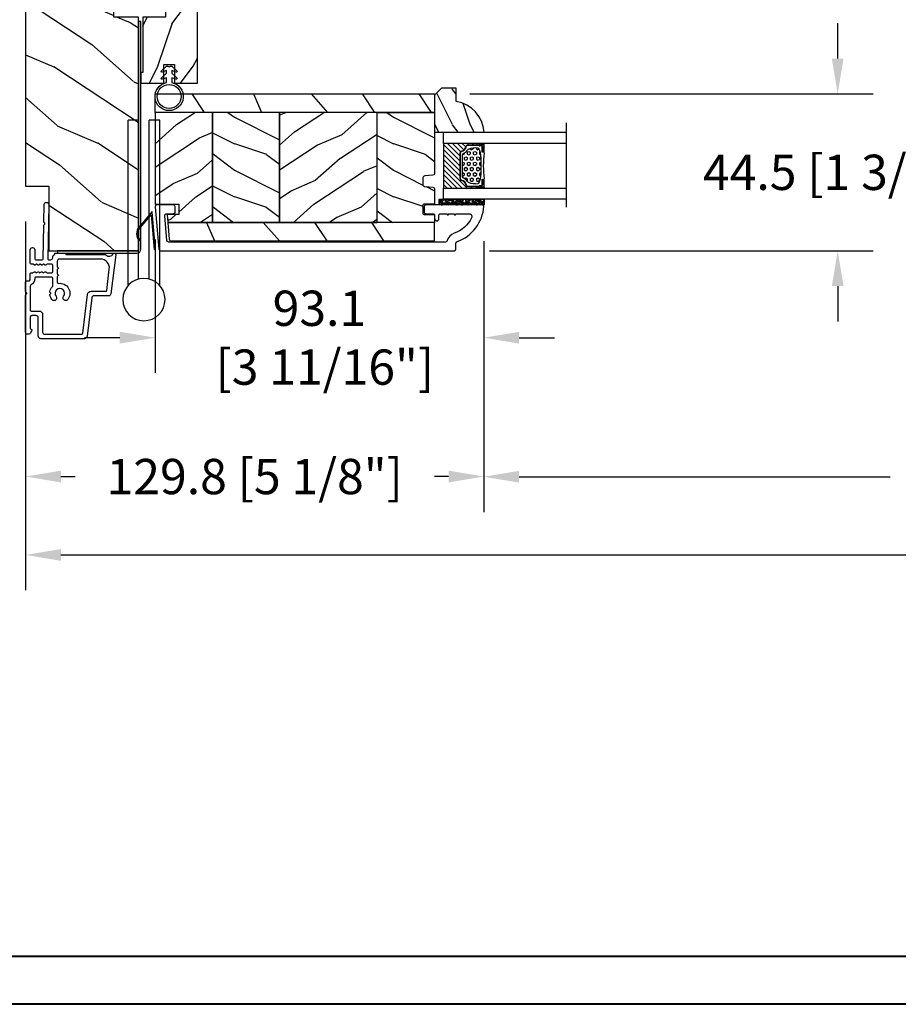
# Model space of a CAD drawing. Units: millimetres. Extents: x 986 to 2240, y -79 to 51.
# Drawn here: x 1368 to 1378, y -79 to -68 of the extents above; entities that cross this region are included whole.
import ezdxf

# ---------------------------------------------------------------- set-up
doc = ezdxf.new("R2010")
doc.units = ezdxf.units.MM
doc.header["$MEASUREMENT"] = 0
doc.header["$PDMODE"] = 3
for name, color, linetype in [('Colonial glass stop-Pareclose colonial', 5, 'Continuous'), ('Colonial sash-Volet colonial', 4, 'Continuous'), ('Dimensions-Cotes', 7, 'Continuous'), ('Text English-Texte anglais', 7, 'Continuous')]:
    doc.layers.add(name, color=color, linetype=linetype)
doc.styles.add('Century-10', font='GOTHIC.TTF', dxfattribs={"height": 0.3937})
doc.linetypes.add('Amzigzag', pattern='A,0.0001,[136,genltshp.shx,S=0.04,R=0,X=0,Y=0],-11', length=11.0001)
doc.dimstyles.new('1-1', dxfattribs={"dimtxt": 0.3937, "dimasz": 0.3937, "dimexe": 0.3937, "dimexo": 0.3937, "dimgap": 0.3937, "dimtad": 0, "dimtih": 1, "dimtoh": 1, "dimdec": 1, "dimlfac": 25.4, "dimzin": 0, "dimdsep": 46, "dimtxsty": 'Century-10', "dimcen": 0, "dimadec": 1, "dimazin": 0, "dimtfac": 1, "dimtdec": 1, "dimtofl": 0, "dimtmove": 0, "dimatfit": 3, "dimfxl": 0, "dimtolj": 1, "dimtzin": 0, "dimarcsym": 0})
pattern_1 = [(336.8699, (-437.635814425488, -186.4328445258556), (-48.48076309845399, 23.97114117833321), [7.5, -67.5]), (326.5651, (-438.238700108458, -176.3886158917957), (20.49039175088132, -5.490360297625257), [16.77051, -16.77051]), (318.4349, (-431.7435095800747, -172.6386158917957), (27.99036357346829, -18.48077973489104), [9.486839999999992, -37.94732999999997])]
pattern_2 = [(216.8699, (-415.6454333687214, -169.1289969485622), (44.99999876736678, 30.00000184894975), [7.5, -67.5]), (206.5651, (-406.6454333687214, -173.6289969485622), (-14.99998736911361, -15.00001964094571), [16.77051, -16.77051]), (198.4349, (-406.6454333687214, -181.1289969485622), (-30.00000651889442, -14.99997604834062), [9.48684, -37.94733])]

# ---------------------------------------------------------------- blocks, each defined once
blk = doc.blocks.new('*D859')
at = {"layer": 'Defpoints', "color": 0, "transparency": 16777216}
for p in [(1367.809939450169, -69.61257593087778), (1372.91979151785, -69.83290910695354), (1372.91979151785, -72.85136148598997)]:
    blk.add_point(p, dxfattribs=at)
at = {"layer": 'Dimensions-Cotes', "color": 0, "lineweight": -2, "transparency": 16777216}
for p, q in [((1367.809939450169, -70.00627593087778), (1367.809939450169, -73.24506148598996)), ((1372.91979151785, -70.22660910695353), (1372.91979151785, -73.24506148598996)), ((1368.203639450169, -72.85136148598997), (1368.361170684553, -72.85136148598997)), ((1372.52609151785, -72.85136148598997), (1372.368560283466, -72.85136148598997))]:
    blk.add_line(p, q, dxfattribs=at)
at = {"layer": 'Dimensions-Cotes', "color": 0, "transparency": 16777216}
for points in [[(1368.203639450169, -72.7857448193233), (1368.203639450169, -72.91697815265664), (1367.809939450169, -72.85136148598997)], [(1372.52609151785, -72.7857448193233), (1372.52609151785, -72.91697815265664), (1372.91979151785, -72.85136148598997)]]:
    blk.add_solid(points, dxfattribs=at)
at = {"layer": 'Dimensions-Cotes', "color": 0, "transparency": 16777216, "insert": (1370.364865484009, -72.85136148598997), "char_height": 0.3937, "attachment_point": 5, "style": 'Century-10'}
blk.add_mtext('\\A1;129.8 [5 1/8"]', dxfattribs=at)
blk = doc.blocks.new('*D861')
at = {"layer": 'Defpoints', "color": 0, "transparency": 16777216}
for p in [(1369.252849950169, -69.81140844367128), (1372.91979151785, -69.83290910695354), (1372.91979151785, -71.30219153567126)]:
    blk.add_point(p, dxfattribs=at)
at = {"layer": 'Dimensions-Cotes', "color": 0, "lineweight": -2, "transparency": 16777216}
for p, q in [((1369.252849950169, -70.20510844367128), (1369.252849950169, -71.69589153567125)), ((1372.91979151785, -70.22660910695353), (1372.91979151785, -71.69589153567125)), ((1368.859149950169, -71.30219153567126), (1368.465449950169, -71.30219153567126)), ((1373.31349151785, -71.30219153567126), (1373.70719151785, -71.30219153567126))]:
    blk.add_line(p, q, dxfattribs=at)
at = {"layer": 'Dimensions-Cotes', "color": 0, "transparency": 16777216}
for points in [[(1368.859149950169, -71.23657486900458), (1368.859149950169, -71.36780820233793), (1369.252849950169, -71.30219153567126)], [(1373.31349151785, -71.23657486900458), (1373.31349151785, -71.36780820233793), (1372.91979151785, -71.30219153567126)]]:
    blk.add_solid(points, dxfattribs=at)
at = {"layer": 'Dimensions-Cotes', "color": 0, "transparency": 16777216, "insert": (1371.086320734009, -71.30219153567126), "char_height": 0.3937, "attachment_point": 5, "style": 'Century-10'}
blk.add_mtext('\\A1;93.1\\P [3 11/16"]', dxfattribs=at)
blk = doc.blocks.new('*D864')
at = {"layer": 'Defpoints', "color": 0, "transparency": 16777216}
for p in [(1372.370953950169, -68.58108261826435), (1376.867135469082, -68.58108261826433), (1372.588024477148, -70.33290810695357)]:
    blk.add_point(p, dxfattribs=at)
at = {"layer": 'Dimensions-Cotes', "color": 0, "lineweight": -2, "transparency": 16777216}
for p, q in [((1376.867135469082, -68.18738261826434), (1376.867135469082, -67.79368261826433)), ((1372.764653950169, -68.58108261826435), (1377.260835469082, -68.58108261826433)), ((1372.981724477148, -70.33290810695357), (1377.260835469082, -70.33290810695355)), ((1376.867135469082, -70.72660810695355), (1376.867135469082, -71.12030810695356))]:
    blk.add_line(p, q, dxfattribs=at)
at = {"layer": 'Dimensions-Cotes', "color": 0, "transparency": 16777216}
for points in [[(1376.801518802415, -68.18738261826434), (1376.932752135748, -68.18738261826434), (1376.867135469082, -68.58108261826433)], [(1376.801518802415, -70.72660810695355), (1376.932752135748, -70.72660810695355), (1376.867135469082, -70.33290810695355)]]:
    blk.add_solid(points, dxfattribs=at)
at = {"layer": 'Dimensions-Cotes', "color": 0, "transparency": 16777216, "insert": (1376.867135469081, -69.45699536260932), "char_height": 0.3937, "attachment_point": 5, "style": 'Century-10'}
blk.add_mtext('\\A1;44.5 [1 3/4"]', dxfattribs=at)
blk = doc.blocks.new('*D869')
at = {"layer": 'Defpoints', "color": 0, "transparency": 16777216}
for p in [(1367.809939450169, -63.75825693087764), (1366.637400598192, -70.33304693087764), (1367.809939450169, -70.33304693087764)]:
    blk.add_point(p, dxfattribs=at)
at = {"layer": 'Dimensions-Cotes', "color": 0, "lineweight": -2, "transparency": 16777216}
for p, q in [((1367.416239450169, -63.75825693087764), (1366.243700598191, -63.75825693087764)), ((1366.637400598192, -64.15195693087765), (1366.637400598192, -64.89007082958601)), ((1366.637400598192, -69.93934693087765), (1366.637400598192, -69.2012330321693)), ((1367.416239450169, -70.33304693087764), (1366.243700598191, -70.33304693087764))]:
    blk.add_line(p, q, dxfattribs=at)
at = {"layer": 'Dimensions-Cotes', "color": 0, "transparency": 16777216}
for points in [[(1366.571783931525, -64.15195693087765), (1366.703017264858, -64.15195693087765), (1366.637400598192, -63.75825693087764)], [(1366.571783931525, -69.93934693087765), (1366.703017264858, -69.93934693087765), (1366.637400598192, -70.33304693087764)]]:
    blk.add_solid(points, dxfattribs=at)
at = {"layer": 'Dimensions-Cotes', "color": 0, "transparency": 16777216, "insert": (1366.637400598191, -67.04565193087802), "char_height": 0.3937, "attachment_point": 5, "rotation": 90, "style": 'Century-10'}
blk.add_mtext('\\A1;167.0 [6 9/16"]', dxfattribs=at)
blk = doc.blocks.new('*D872')
at = {"layer": 'Defpoints', "color": 0, "transparency": 16777216}
for p in [(1372.91979151785, -69.83290910695354), (1386.322087382546, -69.83291029082842), (1386.322087382546, -72.85377710529525)]:
    blk.add_point(p, dxfattribs=at)
at = {"layer": 'Text English-Texte anglais', "color": 0, "lineweight": -2, "transparency": 16777216}
for p, q in [((1372.91979151785, -70.22660910695353), (1372.91979151785, -73.24747710529525)), ((1386.322087382546, -70.22661029082842), (1386.322087382546, -73.24747710529525)), ((1373.31349151785, -72.85377710529525), (1377.452913039593, -72.85377710529525)), ((1385.928387382546, -72.85377710529525), (1381.788965860803, -72.85377710529525))]:
    blk.add_line(p, q, dxfattribs=at)
at = {"layer": 'Text English-Texte anglais', "color": 0, "transparency": 16777216}
for points in [[(1373.31349151785, -72.78816043862858), (1373.31349151785, -72.91939377196192), (1372.91979151785, -72.85377710529525)], [(1385.928387382546, -72.78816043862858), (1385.928387382546, -72.91939377196192), (1386.322087382546, -72.85377710529525)]]:
    blk.add_solid(points, dxfattribs=at)
at = {"layer": 'Text English-Texte anglais', "color": 0, "transparency": 16777216, "insert": (1379.620939450198, -72.85377710529525), "char_height": 0.3937, "attachment_point": 5, "style": 'Century-10'}
blk.add_mtext('\\A1;VISIBLE GLASS', dxfattribs=at)
blk = doc.blocks.new('*D873')
at = {"layer": 'Defpoints', "color": 0, "transparency": 16777216}
for p in [(1367.809939450169, -69.61257593087778), (1391.431939450169, -70.33304693087761), (1391.431939450169, -73.72637248954364)]:
    blk.add_point(p, dxfattribs=at)
at = {"layer": 'Text English-Texte anglais', "color": 0, "lineweight": -2, "transparency": 16777216}
for p, q in [((1367.809939450169, -70.00627593087778), (1367.809939450169, -74.12007248954363)), ((1391.431939450169, -70.72674693087761), (1391.431939450169, -74.12007248954363)), ((1368.203639450169, -73.72637248954364), (1377.80767126526, -73.72637248954364)), ((1391.038239450168, -73.72637248954364), (1381.434207635077, -73.72637248954364))]:
    blk.add_line(p, q, dxfattribs=at)
at = {"layer": 'Text English-Texte anglais', "color": 0, "transparency": 16777216}
for points in [[(1368.203639450169, -73.66075582287696), (1368.203639450169, -73.7919891562103), (1367.809939450169, -73.72637248954364)], [(1391.038239450168, -73.66075582287696), (1391.038239450168, -73.7919891562103), (1391.431939450169, -73.72637248954364)]]:
    blk.add_solid(points, dxfattribs=at)
at = {"layer": 'Text English-Texte anglais', "color": 0, "transparency": 16777216, "insert": (1379.620939450169, -73.72637248954364), "char_height": 0.3937, "attachment_point": 5, "style": 'Century-10'}
blk.add_mtext('\\A1;FRAME SIZE', dxfattribs=at)
blk = doc.blocks.new('Q-050-a')
at = {"color": 3}
for p, q in [((46.83137303340308, -2.842170943040401e-14), (0, 0)), ((3.552713678800501e-15, -3), (0, 0)), ((44.99052498068886, -3.000000000000028), (0, -3)), ((44.99052498068887, -6), (0, -6)), ((0, -9), (3.552713678800501e-15, -6)), ((46.83137303340311, -9), (0, -9))]:
    blk.add_line(p, q, dxfattribs=at)
blk.add_circle((50.8, -4.5), 6, dxfattribs=at)
blk = doc.blocks.new('CF-026')
at = {"color": 30}
blk.add_lwpolyline([(-0.75, 9.329058411377872), (-1.96032641537613, 8.888535622435, -0.810152513298261), (-2.183954090198768, 9.246769351126403), (-0.75, 10.62905841137783), (-0.75, 11.32905841137787), (-1.96032641537613, 10.888535622435, -0.810152513298261), (-2.183954090198768, 11.2467693511264), (-0.75, 12.62905841137783), (-0.4054180495945729, 12.6290584113776, 0.5114803270429501), (0.4054180495950277, 12.62905841137783), (0.75, 12.62905841137783), (2.183954090198768, 11.2467693511264, -0.810152513298261), (1.96032641537613, 10.888535622435), (0.75, 11.32905841137787), (0.75, 10.62905841137783), (2.183954090198768, 9.246769351126403, -0.810152513298261), (1.96032641537613, 8.888535622435), (0.75, 9.329058411377872), (0.75, 7.929058411377781, -10.57207788183704), (-0.75, 7.929058411377781)], format="xyb", close=True, dxfattribs=at)
blk.add_circle((0, 4.000000000002245), 3.4, dxfattribs=at)
blk = doc.blocks.new('PB-035')
h = blk.add_hatch()
h.set_pattern_fill('WOOD1', color=1, scale=20, style=0, pattern_type=2)
h.set_pattern_definition([(216.8699, (2.147920003047034, -23.9300492783738), (59.99999835648904, 40.00000246526633), [10, -90]), (206.5651, (14.14792000304703, -29.9300492783738), (-19.99998315881815, -20.00002618792761), [22.36068, -22.36068]), (198.4349, (14.14792000304703, -39.9300492783738), (-40.00000869185922, -19.99996806445416), [12.64912, -50.59644])])
h.paths.add_polyline_path([(34.24835790478465, 9), (31.24835790478465, 9), (31.24835790478465, 15.5), (21.74835790478465, 15.49999999999982), (21.74835790478465, 9), (18.74835790478465, 9), (18.74835790478465, 15.5), (3.000000000001819, 15.49999999999996), (3, 16.00000000000001), (0, 16), (0, 0), (53, -4.529709940470639e-13), (53.00000000000364, 6.499999999999318), (47.73434061333319, 6.499999999999318), (47.73434061333319, 9.499999999999318), (53.00000000000364, 9.499999999999545), (53.00000000000364, 15.99999999999955), (50.00000000000546, 15.9999999999996), (50.00000000000364, 15.49999999999955), (34.24835790478465, 15.5)])
at = {"color": 4}
blk.add_lwpolyline([(50.00000000000364, 15.49999999999955), (50.00000000000546, 15.9999999999996), (53.00000000000364, 15.99999999999955), (53.00000000000364, 9.499999999999545), (47.73434061333319, 9.499999999999318), (47.73434061333319, 6.499999999999318), (53.00000000000364, 6.499999999999318), (53, -4.547473508864641e-13), (53, -4.547473508864641e-13), (53, -4.547473508864641e-13), (0, 0), (0, 16), (3, 16.00000000000001), (3.000000000001819, 15.49999999999996), (18.74835790478465, 15.5), (18.74835790478465, 9), (21.74835790478465, 9), (21.74835790478465, 15.49999999999982), (31.24835790478465, 15.5), (31.24835790478465, 9), (34.24835790478465, 9), (34.24835790478465, 15.5)], close=True, dxfattribs=at)
blk = doc.blocks.new('CF-034')
at = {"color": 30}
blk.add_lwpolyline([(3.034314575050772, 4.107210176173353, -0.3682185313347658), (6.395836943965733, 3.838477631085041), (9.834314575050755, 0.4000000000000057), (0, 0.4000000000000057), (0, 0), (10.55857864376269, 0, 0.6681786379192982), (10.62928932188134, 0.1707106781186525), (6.678679656440352, 4.12132034355966, 0.3682185313347664), (2.799999999999997, 4.431396357123106)], format="xyb", close=True, dxfattribs=at)
blk = doc.blocks.new('PB-048-2 ouv ext')
h = blk.add_hatch()
h.set_pattern_fill('WOOD1', color=1, scale=25, angle=30, pattern_type=2)
h.set_pattern_definition([(246.8699, (-50204.07361744226, -3778.258337420463), (39.95190196388864, 80.80127183075668), [12.5, -112.5]), (236.5651, (-50187.3332363855, -3777.253527948846), (-9.150600496042072, -34.15065291813554), [27.95085, -27.95085]), (228.4349, (-50181.0832363855, -3788.078845496152), (-30.8012995581517, -46.65060595578051), [15.8114, -63.24554999999999])])
h.paths.add_polyline_path([(66.2551423341647, -24.99999999999955), (69.2551423341647, -24.99999999999955), (69.2551423341647, -31.99999999999955), (78.7551423341647, -32), (78.7551423341647, -24.99999999999955), (81.7551423341647, -24.99999999999955), (81.7551423341647, -31.99999999999955), (91.2551423341647, -32), (91.2551423341647, -24.99999999999955), (94.2551423341647, -24.99999999999955), (94.2551423341647, -32.00000000000045), (167, -32), (167, 0), (18.29999999999564, 0), (18.29999999999563, -6.599999999999908), (7.105427357601002e-15, -6.599999999999909), (-1.384137249260675e-11, -31.49999999999962, 0.4142135623731782), (0.4999999999861586, -31.99999999999976), (66.2551423341647, -31.99999999999955)])
at = {"color": 4}
blk.add_lwpolyline([(81.7551423341647, -31.99999999999955), (91.2551423341647, -32), (91.2551423341647, -24.99999999999955), (94.2551423341647, -24.99999999999955), (94.2551423341647, -32.00000000000045), (167, -32), (167, 0), (18.29999999999563, 0), (18.29999999999563, -6.599999999999909), (0, -6.599999999999909), (-7.275957614183426e-12, -32), (66.2551423341647, -31.99999999999955), (66.2551423341647, -24.99999999999955), (69.2551423341647, -24.99999999999955), (69.2551423341647, -31.99999999999955), (78.7551423341647, -32), (78.7551423341647, -24.99999999999955), (81.7551423341647, -24.99999999999955)], close=True, dxfattribs=at)
blk = doc.blocks.new('D-153')
at = {"color": 181}
for points in [[(0.1842405380523076, -7.766243861813308, -0.8404504516583311), (-0.04103217068043818, -8.507274714394072), (-11.12921507321315, -7.145817045495249, -0.378866108695341), (-11.69999999999982, -6.500662046928454), (-11.69999999999982, -2.292626962793122, 0.3842028727139427), (-12.23798777475372, -1.695840163408263), (-23.13373227771535, -0.4136613634758817, -0.3842028727139857), (-23.85104931072055, 0.3820543690374905), (-23.8510493107201, 12.66277973168408, -0.4142135623730951), (-23.05104931072037, 13.46277973168404), (-17.8810493107203, 13.46277973168506, 0.4142135623730396), (-17.28104931072039, 14.06277973168508), (-17.28104931072039, 15.2182065841275, 0.3442381447891183), (-17.65993314601064, 15.70331572096777), (-20.87334814671783, 15.70521485410748, 0.390199987212349), (-21.17248599549123, 15.43016667057989, -0.5057658050319609), (-21.44699212157195, 15.26147687965906), (-22.26904704533928, 15.59504233900739, -0.3053211126622158), (-22.58104931071966, 16.05835308977609), (-22.58104931071966, 16.50521393502837, -0.4142135623733614), (-22.08104931071966, 17.00521393502882), (-11.48373282709423, 17.00521393502899, -0.1989123686650322), (-11.30695613092325, 16.93199062945135), (-11.13465852918773, 16.75969302601155, 0.4142135623727418), (-10.85181581671327, 16.7596930260116), (-10.67951820981966, 16.93199063120042, -0.1989123660939621), (-10.50274151539759, 17.00521393502927), (-7.751126076248511, 17.00521393502905, -0.4142135623726511), (-7.451126076248329, 16.70521393502932), (-7.451126076247419, 16.05432757017687, 0.1706261623274238), (-7.41813882558165, 15.96047653665451, 0.2403707435808816), (-6.851126076247056, 15.70521393502887), (-5.451049310719554, 15.70521393502932, -0.414213562373095), (-5.151049310719372, 15.40521393502914), (-5.15104931068413, 14.99201817633812, 0.117305786231921), (-5.134981775552887, 14.92447489499736), (-4.913171470937868, 14.48464431168733, -0.40395252683025), (-4.995468578730311, 14.21928613100872, 0.2206743920261215), (-5.145082749369635, 14.01586975675016, 0.1682775418279851), (-5.131998494895356, 13.91855930837002), (-4.913171470938551, 13.48464431168864, -0.4039525268299189), (-4.995468578730424, 13.21928613100957, 0.2206743920260863), (-5.145082749369749, 13.01586975675096, 0.1682775418280009), (-5.13199849489547, 12.91855930837082), (-4.913171470938664, 12.48464431168949, -0.4039525268300475), (-4.995468578730538, 12.21928613101036, 0.220674392026111), (-5.145082749369863, 12.01586975675181, 0.1682775418279478), (-5.131998494895583, 11.91855930837161), (-4.913171470938778, 11.48464431169029, -0.4039525268296235), (-4.995468578730424, 11.21928613101127, 0.2736782324268887), (-5.151049310680264, 10.95633542267294), (-5.151049310682538, 9.60885963850447, 0.414213562372873), (-4.851049310682356, 9.308859638504515), (-3.051049310682174, 9.308859638504515, 0.4142135623728732), (-2.751049310681992, 9.60885963850447), (-2.751049310684266, 10.95633542267294, 0.273678232426896), (-2.906630042633992, 11.21928613101127, -0.4039525268296369), (-2.988927150425639, 11.48464431169029), (-2.770100126468833, 11.91855930837161, 0.1682775418279479), (-2.757015871994554, 12.01586975675181, 0.2206743920260838), (-2.906630042633878, 12.21928613101036, -0.4039525268300612), (-2.988927150425752, 12.48464431168949), (-2.770100126468947, 12.91855930837082, 0.1682775418280009), (-2.757015871994668, 13.01586975675096, 0.2206743920260948), (-2.906630042633992, 13.21928613100957, -0.4039525268299547), (-2.988927150425866, 13.48464431168864), (-2.77010012646906, 13.91855930837002, 0.1682775418280009), (-2.757015871994781, 14.01586975675016, 0.2206743920261256), (-2.906630042634106, 14.21928613100872, -0.4039525268302637), (-2.988927150426548, 14.48464431168733), (-2.767116845811529, 14.92447489499736, 0.11730578623192), (-2.751049310680344, 14.99201817633812), (-2.751049310682902, 15.40521393502709, -0.414213562374649), (-2.45104931068272, 15.70521393502887), (1.348950689279718, 15.70521393502898, -0.4142135623730395), (1.948950689279854, 15.10521393502907), (1.948950689279854, 15.03521393502947, -0.4142135623731504), (1.348950689279491, 14.43521393502945), (-1.181049310680464, 14.43521393502911, 0.414213562373095), (-1.481049310680646, 14.13521393502916), (-1.481049310681328, 12.31915480640211, 0.4091108014278198), (-1.186285032612489, 12.01920049785511), (8.281045880720114, 11.85394762206593, -0.198912368665007), (8.456517730054372, 11.77765029000213), (8.621754700930808, 11.6065423960072, 0.4142135623727716), (8.904554335090154, 11.60160611003133), (9.075662232556908, 11.7668430842601, -0.1989123660940025), (9.253689925891479, 11.83697005710545), (14.19976912603062, 11.75063592352691, -0.4142135623730534), (14.78920629926216, 11.14025586257088), (14.78798463081131, 11.07026652391036, -0.4142135623731504), (14.17760456985508, 10.48082935067893), (-1.181049310681829, 10.74891565137332, 0.4142135623730395), (-1.48104931068201, 10.44891565137337), (-1.48104931068201, 9.908859638504651, 0.4142135623731783), (-0.881049310681874, 9.308859638504515), (-0.599999999999909, 9.308859638504515, -0.3419987131196607), (-0.01905249806861775, 8.858859638504526, 0.3419987131196763), (0.1745966692417369, 8.708859638504492), (0.3999999999999773, 8.708859638504492), (0.3999999999999773, 5.708859638504492), (0.1999999999999886, 5.708859638504492, 0.4142135623731159), (0, 5.508859638504504), (0, -5.508859638504504, -0.2100415810856679), (-0.09712322124534012, -5.729859667106581, 0.5240647416414707)], [(-10.18046733585112, -5.952545846738332), (-4.104673358512656, -6.698559542382412, 0.450467153690803), (-1.299999999999727, -4.217194163279117), (-1.299999999999955, 7.43885963850451, 0.4142135623731088), (-1.900000000000091, 8.038859638504533), (-3.498847889156423, 8.038859638504135, 0.3419987131197002), (-3.692497052825331, 7.888859641325013, -0.7745966692413481), (-4.079795380163318, 7.888859641324217, 0.3419987131195697), (-4.273444543832284, 8.038859638504533), (-5.498847851548703, 8.038859638504135, 0.3419987131196222), (-5.692497015217668, 7.888859641325183, -0.7745966692413475), (-6.079795342554803, 7.88885964132416, 0.3419987131196779), (-6.273444506224564, 8.03885963850442), (-7.87229239538101, 8.038859638504078, 0.4542716033107474), (-8.16957063373684, 7.698540300707606, -0.6741086965573057), (-12.7566941842947, 5.07622087736965, -1.000000000000204), (-11.82880982309689, 6.254792305941208, 2.060023094349552), (-11.82880982309689, 8.376220877369775, -1.000000000000963), (-12.7566941842947, 9.554792305940879, -0.1241159526108919), (-11.48433211049689, 10.12295984497726, -0.2442945631488132), (-11.26451872989526, 10.05346871103532), (-11.13513525425617, 9.924085235396348, 0.414213562372536), (-10.85229254178182, 9.92408523539629), (-10.72290906614217, 10.05346871103555, -0.2442945631486238), (-10.50309568554064, 10.12295984497726, -0.1482452999959732), (-9.026774232687558, 9.377944070210134, 0.1927611657185694), (-8.854235665553233, 9.308859638504288), (-6.721049310681792, 9.308859638504288, 0.414213562373081), (-6.42104931068161, 9.608859638504242), (-6.4210493107189, 14.1403329093566, 0.4356318273974979), (-6.742800901156556, 14.43954331745081, -0.3111749465156994), (-8.655230936028374, 15.56208750110565, 0.2913855390728112), (-8.92708217886377, 15.73521393502946), (-15.71104931072068, 15.73521393502907, 0.414213562373095), (-16.01104931072086, 15.43521393502888), (-16.01104931071973, 13.19277973168639, -0.4142135623731117), (-17.01104931071927, 12.19277973168587), (-21.98104931072066, 12.19277973168371, 0.4142135623729911), (-22.58104931072057, 11.59277973168369), (-22.58104931071966, 1.099826833231958, 0.3900673267943767), (-22.3059620731924, 0.8008630323026864), (-11.28132403232098, -0.5168084922581784, -0.3797860029900472), (-10.39999999999964, -1.509741528618463), (-10.39999999999986, -5.704409308827991, 0.3788661086953277)]]:
    blk.add_lwpolyline(points, format="xyb", close=True, dxfattribs=at)
blk = doc.blocks.new('PB-141')
at = {"color": 181}
blk.add_lwpolyline([(65.32307997469763, 0.313172798364576), (0.8131727983643486, 0.313172798364576, -0.414213562373095), (0.3131727983643486, 0.813172798364576), (0.3131727983716246, 23.33598266091667), (-0.3368272016298306, 23.33598266091667), (-0.3368272016371066, 0.813172798364576, 0.4142135623716068), (0.8131727983643486, -0.3368272016350602), (65.32307997469763, -0.3368272016350602)], format="xyb", close=True, dxfattribs=at)
blk = doc.blocks.new('V-006')
h = blk.add_hatch()
h.set_pattern_fill('GRAVEL', color=5, scale=0.075, style=0)
h.set_pattern_definition([(228.0128, (-26.72399009913994, -53.63578469025791), (-15.24001294942201, -17.14502106713443), [0.25629075, -25.372875]), (184.9697, (-26.89544009913994, -53.82628469025791), (22.86003697963434, 1.904986556540594), [0.43980375, -43.54049999999999]), (132.5104, (-27.33359009913994, -53.86438469025791), (19.04998613874877, -20.95502046934531), [0.3101114999999999, -30.701025]), (267.2737, (-28.07654009913994, -54.34063469025791), (1.904991728121129, 38.09998774002482), [0.40050375, -39.6498]), (292.8337, (-28.09559009913994, -54.74068469025791), (-9.525027041626428, 22.86001299753833), [0.3927255, -38.87985]), (357.2737, (-27.94319009913994, -55.10263469025791), (-38.09998774002482, 1.904991728121131), [0.40050375, -39.6498]), (37.6942, (-27.54314009913994, -55.12168469025791), (-24.76501564592995, -19.04998301773867), [0.5296454999999999, -52.434825]), (72.2553, (-27.12404009913994, -54.79783469025791), (13.3350266741004, 41.91001215452729), [0.50004, -49.503975]), (121.4296, (-26.97164009913994, -54.32158469025791), (-15.24000392644836, 24.76497086997952), [0.40185975, -39.784125]), (175.2364, (-27.18119009913994, -53.97868469025791), (20.95498353979084, -1.904982122040867), [0.4587847499999998, -22.48042499999999]), (222.3974, (-27.63839009913994, -53.94058469025791), (-22.86000068792978, -20.95497273797773), [0.5933085, -58.7376]), (138.8141, (-26.19059009913994, -54.35968469025791), (-13.33499150566855, 11.429982417843), [0.20250375, -20.04795]), (171.4692, (-26.34299009913994, -54.22633469025791), (24.76496219669355, -3.810009600034274), [0.3852614999999997, -38.14094999999997]), (225, (-26.72399009913994, -54.16918469025791), (-2.664535259100376e-16, -1.904998701525148), [0.26940675, -2.4246675]), (203.1986, (-26.85734009913994, -53.94058469025791), (9.525032119193124, 3.810016705729698), [0.14508075, -14.36295]), (291.8014, (-26.99069009913994, -53.99773469025791), (-1.905001336420882, 5.715003681548898), [0.2051745, -10.0536]), (30.9638, (-26.91449009913994, -54.18823469025791), (5.71499396610617, 3.810002968995414), [0.3332399999999998, -10.77472499999999]), (161.5651, (-26.62874009913994, -54.01678469025791), (3.810001738635735, -1.904997166848807), [0.24096525, -5.783174999999999]), (16.38950000000001, (-28.09559009913994, -53.99773469025791), (19.05001051047701, 5.714988112475853), [0.337566, -33.4191]), (70.3462, (-27.77174009913994, -53.90248469025791), (-7.619978766507381, -20.95497036640875), [0.28319925, -28.03664999999999]), (293.1986, (-26.62874009913994, -53.63578469025791), (-3.810016705729698, 9.525032119193124), [0.29016, -14.2179]), (343.6105, (-26.51444009913994, -53.90248469025791), (-19.05001051047701, 5.714988112475859), [0.3375659999999998, -33.41909999999997]), (339.444, (-28.09559009913994, -55.17883469025791), (-9.525011823191932, 3.809995377037603), [0.32552625, -15.950775]), (294.7751, (-27.79079009913994, -55.29313469025791), (-9.52497780272013, 20.9549902696175), [0.2727539999999997, -27.00269999999999]), (66.80140000000002, (-26.60969009913994, -55.54078469025791), (3.810016705729701, 9.525032119193124), [0.29016, -14.2179]), (17.35400000000001, (-26.49539009913994, -55.27408469025791), (-24.76500133639497, -7.619988506704224), [0.31933725, -31.6143]), (69.444, (-27.54314009913994, -55.54078469025791), (-3.809995377037608, -9.52501182319193), [0.1627635, -16.1136]), (101.3098999999999, (-26.72399009913994, -55.54078469025791), (-1.904990597165511, 7.619975595676966), [0.09713624999999998, -9.616499999999998]), (165.9638, (-26.74304009913994, -55.44553469025791), (5.715004016022879, -1.904996703092731), [0.3927255, -7.4617875]), (186.0090000000001, (-27.12404009913994, -55.35028469025791), (19.04997190832096, 1.904995551410894), [0.36395025, -36.03105]), (303.6901, (-26.91449009913994, -54.35968469025791), (-1.905000653480424, 3.809996324423879), [0.274743, -6.593834999999999]), (353.1572, (-26.76209009913994, -54.58828469025791), (32.38501339248256, -3.810017063741129), [0.4796677499999999, -47.48699999999999]), (60.94540000000001, (-26.28584009913994, -54.64543469025791), (-7.619982274371817, -13.33496820812559), [0.196131, -19.41705]), (90, (-26.19059009913994, -54.47398469025791), (-1.905, 1.905), [0.1143, -1.7907]), (120.2564, (-27.16214009913994, -55.29313469025791), (7.619983850127083, -13.33499327435817), [0.26465025, -26.200425]), (48.01279999999999, (-27.29549009913994, -55.06453469025791), (15.240012949422, 17.14502106713443), [0.51258225, -25.1166]), (0, (-26.95259009913994, -54.68353469025791), (1.905, 1.905), [0.4953, -1.4097]), (325.3048, (-26.45729009913994, -54.68353469025791), (-19.04996699321526, 13.33500126786357), [0.3012075, -29.819475]), (254.0546, (-26.20964009913994, -54.85498469025791), (-1.905004859776106, -7.620018152402721), [0.27737175, -13.591275]), (207.646, (-26.28584009913994, -55.12168469025791), (-36.19498728676704, -19.05001198104254), [0.4516087499999999, -44.709375]), (175.4261, (-26.68589009913994, -55.33123469025791), (-24.76500570356064, 1.904990783414596), [0.4777717499999997, -47.29934999999997]), (175.4261, (-26.68589009913994, -55.33123469025791), (-24.76500570356064, 1.904990783414596), [0.4777717499999997, -47.29934999999997])])
h.paths.add_polyline_path([(6.356499999999983, 0), (6.356499999999983, 1.599999999999909), (-6.356499999999983, 1.599999999999909), (-6.356499999999983, 0)])
at = {"color": 5}
blk.add_line((-6.356499999999983, 0), (-6.356499999999983, 1.599999999999909), dxfattribs=at)
blk.add_lwpolyline([(-6.356499999999983, 0), (-6.356499999999983, 1.599999999999909), (6.356499999999983, 1.599999999999909), (6.356499999999983, 0)], close=True, dxfattribs=at)
blk = doc.blocks.new('V-042')
h = blk.add_hatch()
h.set_pattern_fill('ANSI31', scale=8, style=0)
h.set_pattern_definition([(45, (-287.4581101923186, 1960.29514648825), (-0.7071067811865476, 0.7071067811865476), [])])
h.paths.add_polyline_path([(12.52095870867493, 4.649999998385965), (6.480741221387461, 4.649999998385965), (5.856637523691461, 4.650296192671021, -0.3414039312993768), (5.276010893879629, 5.099058888069067, 0.2909450072482266), (3.857872961523753, 6.419470534126731, -0.361442010360135), (3.530849965030484, 6.812757143311273), (3.530849965036623, 9.499999999998408), (3.150849965037651, 9.499999999998408), (3.150849965037651, 0), (15.85084996503747, 0), (15.85084996503747, 9.499999999998408), (15.47084996503759, 9.499999999998408), (15.47084996504464, 6.812757143311273, -0.361442010358463), (15.14382696855091, 6.419470534129914, 0.2909450072481536), (13.72568903619958, 5.09905888806793, -0.3411389941978187), (13.14563192558944, 4.650296462959886)])
h = blk.add_hatch()
h.set_pattern_fill('HEX', scale=4, style=0)
h.set_pattern_definition([(0, (-287.4581101923186, 1960.29514648825), (0, 0.8660254037844386), [0.5, -1]), (120, (-287.4581101923186, 1960.29514648825), (-0.75, -0.4330127018922191), [0.4999999999999996, -0.9999999999999992]), (59.99999999999999, (-286.9581101923186, 1960.29514648825), (-0.7499999999999999, 0.4330127018922194), [0.5, -1])])
h.paths.add_polyline_path([(12.0242179772126, 10.62368122440758, -0.01058813628495929), (6.975782022788916, 10.62368122440796, 0.07655626028520156), (4.746910343559633, 10.12808478556243, 0.2636850920181423), (4.497782310367621, 9.822240287701614, 0.1486430742431024), (4.852010365365453, 7.052547432361989, 0.145267260748157), (5.0376591025477, 6.836927438697027, -0.1572620534238645), (6.05039310008974, 5.603333331706768, 0.3080691872821474), (6.422534053075195, 5.349999998373494), (12.57746594692503, 5.349999998373494, 0.3080691872803069), (12.94960689990681, 5.603333331708217, -0.1572620534238413), (13.96234089745465, 6.836927438693424, 0.1452672607479057), (14.1479896346292, 7.05254743236439, 0.148643074243046), (14.50221768963474, 9.822240287702012, 0.2636850920185184), (14.25308965643984, 10.1280847855611, 0.07655626028514052)])
at = {"color": 7, "linetype": 'Amzigzag', "ltscale": 1.5}
blk.add_line((-2.70042511299016, 34.79851369385051), (21.22461951142259, 34.79851369385051), dxfattribs=at)
at = {"color": 181, "linetype": 'Continuous', "lineweight": 25}
for p, q in [((3.579999999999927, 11.29999999999859), (3.579999999999927, 10.0809027799985)), ((5.829999999987649, 11.49999999999841), (3.7800000000002, 11.49999999999841)), ((15.22000000000003, 11.49999999999841), (13.17000000001258, 11.49999999999841)), ((15.42000000000007, 10.0809027799985), (15.42000000000007, 11.29999999999859)), ((3.624913998212833, 9.950006602136227), (3.629150034962549, 9.950006602136227)), ((3.629150034962549, 9.950006602136227), (3.629150034962549, 9.99275714331111)), ((3.629150034962549, 9.950006602136227), (3.629150034962549, 6.812757143311273)), ((3.715435414600051, 10.17620114553597), (3.73861402577495, 10.19538899443592)), ((3.719150034962695, 9.99275714331111), (3.719150034962695, 6.812757143311273)), ((3.796004971712591, 10.12606165982356), (3.772826360537692, 10.10687381092362)), ((3.778469536300236, 10.28012240339854), (3.778469536300236, 10.79714386614864)), ((3.868469536299926, 10.79714386614864), (3.868469536299926, 10.28012240339854)), ((4.078469536299963, 11.09714386614837), (5.678469536287594, 11.09714386614837)), ((5.678469536287594, 11.00714386614868), (4.078469536299963, 11.00714386614868)), ((5.678469536287594, 11.09714386614837), (5.678469536287594, 11.00714386614868)), ((13.32153046370013, 11.09714386614837), (14.92153046370004, 11.09714386614837)), ((13.32153046370013, 11.00714386614868), (13.32153046370013, 11.09714386614837)), ((14.92153046370004, 11.00714386614868), (13.32153046370013, 11.00714386614868)), ((15.13153046370007, 10.28012240339854), (15.13153046370007, 10.79714386614864)), ((15.22717363946253, 10.10687381092362), (15.20399502828764, 10.12606165982356)), ((15.22153046370022, 10.79714386614864), (15.22153046370022, 10.28012240339854)), ((15.26138597422505, 10.19538899443592), (15.28456458540018, 10.17620114553597)), ((15.28084996503753, 6.812757143311273), (15.28084996503753, 9.99275714331111)), ((15.37084996503768, 9.99275714331111), (15.37084996503768, 9.950006602136227)), ((15.37084996503768, 9.950006602136227), (15.37508600178762, 9.950006602136227)), ((15.37084996503768, 6.812757143311273), (15.37084996503768, 9.950006602136227)), ((5.954937588825032, 4.740296192673441), (6.579041291312478, 4.739999998386111)), ((5.954937588825032, 4.650296192673295), (6.579041291312478, 4.649999998385965)), ((6.422534053075196, 5.349999998373505), (12.57746594692503, 5.349999998373505)), ((6.579041291312478, 4.739999998386111), (12.42095870867502, 4.739999998386111)), ((6.579041291312478, 4.649999998385965), (12.42095870867502, 4.649999998385965)), ((12.42095870867502, 4.739999998386111), (13.04506241117519, 4.740296192673441)), ((12.42095870867502, 4.649999998385965), (13.04506241117519, 4.650296192673295))]:
    blk.add_line(p, q, dxfattribs=at)
at = {"color": 5}
blk.add_line((3.200000000000045, 0), (15.80000000000018, 0), dxfattribs=at)
for points in [[(3.200000000000045, 34.79851369385051), (3.200000000000045, 0), (0, 0), (0, 34.79851369385051)], [(19, 34.79851369385051), (19, 0), (15.80000000000018, 0), (15.80000000000018, 34.79851369385051)]]:
    blk.add_lwpolyline(points, dxfattribs=at)
for points in [[(3.200000000000045, 9.499999999998408), (3.579999999999927, 9.499999999998408), (3.579999999999927, 11.49999999999841), (3.200000000000045, 11.49999999999841)], [(15.80000000000018, 9.499999999998408), (15.42000000000007, 9.499999999998408), (15.42000000000007, 11.49999999999841), (15.80000000000018, 11.49999999999841)]]:
    blk.add_lwpolyline(points, close=True, dxfattribs=at)
at = {"color": 181, "linetype": 'Continuous', "lineweight": 25}
for centre, radius, start, end in [((3.7800000000002, 11.29999999999859), 0.2000000000000455, 90, 180), ((9.499999999993854, 45.07225012036891), 33.77225011966002, 263.7613993379575, 276.2386006620426), ((15.22000000000003, 11.29999999999859), 0.2000000000000455, 0, 90), ((3.790064175737825, 10.07982775782352), 0.2100669264910994, 179.7067862955089, 218.1701594432899), ((3.867295065237613, 9.99275714331111), 0.2381450302755184, 129.6188297048955, 180), ((3.867295065237613, 9.99275714331111), 0.148145030275522, 129.618829704979, 180), ((3.668469536300108, 10.28012240339854), 0.1099999999990082, 309.6188297048956, 0), ((4.078469536299963, 10.79714386614864), 0.2999999999999617, 90, 180), ((3.668469536300108, 10.28012240339854), 0.1999999999990081, 309.6188297048956, 0), ((4.078469536299963, 10.79714386614864), 0.2099999999999618, 90, 180), ((9.23026691343739, 9.019999998360845), 4.800000000013958, 170.3788098722446, 204.197670639406), ((4.892156027262445, 9.755386930261238), 0.3999999999755061, 111.2915739132246, 170.3788098722446), ((7.470266914075182, 3.139999995873723), 7.500000002535077, 93.78032849573468, 111.2915739133364), ((9.500000000011203, 129.8106147255348), 119.2136602650827, 268.7867342938476, 271.2132657062721), ((11.52973308592505, 3.139999995873723), 7.500000002535077, 68.70842608666437, 86.21967150426532), ((9.76973308656261, 9.019999998360845), 4.800000000013958, 335.8023293605938, 9.621190127755456), ((14.10784397273756, 9.755386930261238), 0.3999999999755027, 9.621190127755456, 68.70842608677543), ((14.92153046370004, 10.79714386614864), 0.2999999999999617, 0, 90), ((14.92153046370004, 10.79714386614864), 0.2099999999999654, 0, 90), ((15.33153046370012, 10.28012240339854), 0.1999999999990061, 180, 230.3811702951038), ((15.33153046370012, 10.28012240339854), 0.1099999999990047, 180, 230.3811702951038), ((15.13270493476261, 9.99275714331111), 0.148145030275522, 0, 50.38117029502104), ((15.13270493476261, 9.99275714331111), 0.2381450302755184, 0, 50.38117029510446), ((15.20993582425012, 10.07982775782352), 0.2100669264910994, 321.8298405567101, 0.2932137044910743), ((4.02915003496264, 6.812757143311273), 0.4000000000071304, 180, 259.487938528971), ((4.02915003496264, 6.812757143311273), 0.3100000000071432, 180, 259.487938528971), ((3.626695112337529, 4.643852909823408), 1.805927364798801, 14.59957465771862, 79.48793852897185), ((3.626695112337529, 4.643852909823408), 1.895927364798737, 14.59957465771862, 79.48793852897185), ((5.308078755787392, 7.25749040798587), 0.4999999999996283, 204.197670639406, 237.2592076313481), ((3.631476905687578, 4.649999998373687), 2.600000000001068, 21.51018826678256, 57.25920763134807), ((6.422534053075196, 5.749999998373596), 0.4000000000001016, 201.5101882667825, 270), ((12.57746594692503, 5.749999998373596), 0.4000000000001016, 270, 338.4898117332172), ((15.36852309431265, 4.649999998373687), 2.600000000001068, 122.7407923686519, 158.4898117332174), ((15.37330488766247, 4.643852909823408), 1.895927364798735, 100.5120614710281, 165.4004253422814), ((15.37330488766247, 4.643852909823408), 1.805927364798811, 100.5120614710281, 165.4004253422814), ((13.69192124421261, 7.25749040798587), 0.4999999999996266, 302.7407923686519, 335.8023293605938), ((14.97084996503759, 6.812757143311273), 0.3100000000071504, 280.5120614710281, 0), ((14.97084996503759, 6.812757143311273), 0.4000000000071255, 280.5120614710281, 0), ((5.954937588825032, 5.250296192660926), 0.5999999999899248, 194.5995746577184, 270), ((5.954937588825032, 5.250296192660926), 0.5099999999899207, 194.5995746577184, 270), ((13.04506241117519, 5.250296192660926), 0.5099999999899261, 270, 345.4004253422814), ((13.04506241117519, 5.250296192660926), 0.5999999999899243, 270, 345.4004253422814)]:
    blk.add_arc(centre, radius, start, end, dxfattribs=at)
blk = doc.blocks.new('D-059')
h = blk.add_hatch()
h.set_pattern_fill('WOOD1', color=1, scale=10, style=0, pattern_type=2)
h.set_pattern_definition([(216.8699, (-335.2538867572125, -33.64992441792981), (29.99999917824452, 20.00000123263317), [5, -45]), (206.5651, (-329.2538867572125, -36.64992441792981), (-9.999991579409075, -10.00001309396381), [11.18034, -11.18034]), (198.4349, (-329.2538867572125, -41.64992441792981), (-20.00000434592961, -9.999984032227081), [6.32456, -25.29822])])
edge = h.paths.add_edge_path()
edge.add_line((-10.50000000000006, 0), (0, 0))
edge.add_line((0, 0), (0, 14.02984241998706))
edge.add_arc((0.5386931613429997, 4.701431212199643), 9.34395237485999, 93.30502196043827, 171.3918283291595)
edge.add_line((-8.699999999999818, 6.099999999999909), (-12.5, 6.099999999999909))
edge.add_line((-12.5, 6.099999999999909), (-12.50000000000006, 2))
edge.add_line((-12.50000000000006, 2), (-10.50000000000006, 0))
at = {"color": 4}
blk.add_lwpolyline([(-10.50000000000006, 0), (0, 0), (0, 14.02984241998706, 0.3545448909899596), (-8.699999999999818, 6.099999999999909), (-12.5, 6.099999999999909), (-12.50000000000006, 2)], format="xyb", close=True, dxfattribs=at)
blk = doc.blocks.new('PB-120')
h = blk.add_hatch()
h.set_pattern_fill('WOOD1', color=1, scale=30, angle=30, pattern_type=2)
h.set_pattern_definition([(246.8699, (-4.607695154586734, 31.98076211353316), (47.94228235666637, 96.96152619690801), [15, -135]), (236.5651, (15.48076211353316, 33.18653347947321), (-10.98072059525049, -40.98078350176264), [33.54102, -33.54102]), (228.4349, (22.98076211353316, 20.19615242270663), (-36.96155946978204, -55.9807271469366), [18.97368, -75.89465999999999])])
h.paths.add_polyline_path([(7.105427357601002e-15, 0), (-79.19999999999999, 0), (-79.19999999999999, -5.25), (-62.89999999999986, -5.25), (-35.29999999999995, -5.25), (-16.29999999999996, -5.25), (-7.105427357601002e-15, -5.25)])
h = blk.add_hatch()
h.set_pattern_fill('WOOD1', color=1, scale=15, style=0, pattern_type=2)
h.set_pattern_definition(pattern_2)
edge = h.paths.add_edge_path()
edge.add_line((-62.89999999999987, -5.25), (-79.20000000000005, -5.25))
edge.add_line((-79.20000000000005, -5.25), (-79.20000000000044, -22.57032629523673))
edge.add_arc((-78.70000000000044, -22.57032629523673), 0.4999999999999999, 180, 270)
edge.add_line((-78.70000000000044, -23.07032629523673), (-76.40000000000026, -23.270326295237))
edge.add_arc((-76.40000000000026, -23.770326295237), 0.4999999999999999, 0, 90, ccw=False)
edge.add_line((-75.90000000000026, -23.770326295237), (-75.90000000000026, -25.770326295237))
edge.add_arc((-76.40000000000026, -25.77032629523699), 0.4999999999999983, 279.939481456214, 359.9999999999992, ccw=False)
edge.add_line((-76.31369606003784, -26.26282160480548), (-78.78630393996286, -26.47783098566833))
edge.add_arc((-78.70000000000044, -26.97032629523682), 0.4999999999999981, 99.93948145621407, 179.9999999999992)
edge.add_line((-79.20000000000044, -26.97032629523682), (-79.20000000000044, -31.24644423484256))
edge.add_line((-79.20000000000044, -31.24644423484256), (-76.32921833381869, -31.2464442348425))
edge.add_arc((-76.32921833381869, -31.7464442348425), 0.4999999999999999, -1.3017142919125035e-11, 90, ccw=False)
edge.add_line((-75.82921833381869, -31.74644423484261), (-75.82921833381914, -33.74644423484267))
edge.add_arc((-76.32921833381914, -33.74644423484256), 0.5, 270, 359.999999999987, ccw=False)
edge.add_line((-76.32921833381914, -34.24644423484256), (-79.20000000000044, -34.24644423484256))
edge.add_line((-79.20000000000044, -34.24644423484256), (-79.20000000000044, -36.45041369837975))
edge.add_line((-79.20000000000044, -36.45041369837975), (-62.89999999999986, -36.45041369837975))
edge.add_line((-62.89999999999986, -36.45041369837975), (-62.89999999999987, -5.25))
h = blk.add_hatch()
h.set_pattern_fill('WOOD1', color=1, scale=15, angle=120, style=0, pattern_type=2)
h.set_pattern_definition(pattern_1)
h.paths.add_polyline_path([(-62.89999999999986, -5.25), (-62.89999999999986, -36.45041369837975), (-35.29999999999995, -36.45041369837975), (-35.29999999999995, -5.250000000000002)])
h = blk.add_hatch()
h.set_pattern_fill('WOOD1', color=1, scale=15, style=0, pattern_type=2)
h.set_pattern_definition(pattern_2)
h.paths.add_polyline_path([(-16.29999999999995, -5.25), (-35.29999999999996, -5.249999999999999), (-35.29999999999995, -36.45041369837974), (-16.29999999999996, -36.45041369837975)])
h = blk.add_hatch()
h.set_pattern_fill('WOOD1', color=1, scale=15, angle=120, style=0, pattern_type=2)
h.set_pattern_definition(pattern_1)
h.paths.add_polyline_path([(-16.29999999999995, -36.45041369837975), (-3.621927075445456, -36.45041369837975), (-3.426623469658067, -34.24660615802878), (-6.726265620954734, -34.24660615802878), (-6.726265620954734, -31.25032629523776), (-1.70530256582424e-13, -31.25032629523776), (0, -5.25), (-16.29999999999996, -5.25)])
h = blk.add_hatch()
h.set_pattern_fill('WOOD1', color=1, scale=30, angle=30, pattern_type=2)
h.set_pattern_definition([(246.8699, (-426.2531285233081, -152.1482348350291), (47.94228235666637, 96.96152619690801), [15, -135]), (236.5651, (-406.1646712551882, -150.942463469089), (-10.98072059525049, -40.98078350176264), [33.54102, -33.54102]), (228.4349, (-398.6646712551882, -163.9328445258556), (-36.96155946978204, -55.9807271469366), [18.97368, -75.89466])])
h.paths.add_polyline_path([(-4.542876777497156, -41.70041369837975, 0.4142135623730941), (-4.042876777497156, -41.20041369837975), (-3.621927075445463, -36.45041369837975), (-79.20000000000044, -36.45041369837975), (-79.20000000000044, -41.70041369837975)])
at = {"color": 4}
for points in [[(-79.19999999999999, -5.25), (0, -5.25), (0, 0), (-79.19999999999999, 0)], [(-62.89999999999986, -5.25), (-35.29999999999995, -5.25), (-35.29999999999995, -36.45041369837975), (-62.89999999999986, -36.45041369837975)], [(-35.29999999999995, -5.25), (-16.29999999999996, -5.25), (-16.29999999999995, -36.45041369837975), (-35.29999999999995, -36.45041369837975)], [(-6.726265620954734, -34.24660615802878), (-3.426623469658068, -34.24660615802878), (-3.621927075445456, -36.45041369837975), (-16.29999999999995, -36.45041369837975), (-16.29999999999996, -5.25), (0, -5.25), (-1.70530256582424e-13, -31.25032629523776), (-6.726265620954734, -31.25032629523776)]]:
    blk.add_lwpolyline(points, close=True, dxfattribs=at)
blk.add_lwpolyline([(-79.20000000000044, -36.45041369837975), (-62.89999999999986, -36.45041369837975), (-62.89999999999986, -5.25), (-79.19999999999999, -5.25), (-79.20000000000044, -22.57032629523673, 0.414213562373095), (-78.70000000000044, -23.07032629523673), (-76.40000000000026, -23.270326295237, -0.414213562373095), (-75.90000000000026, -23.770326295237), (-75.90000000000026, -25.770326295237, -0.414213562373095), (-76.40000000000026, -26.270326295237), (-78.70000000000044, -26.47032629523682, 0.414213562373095), (-79.20000000000044, -26.97032629523682), (-79.20000000000044, -31.24644423484256), (-76.32921833381869, -31.2464442348425, -0.4142135623731283), (-75.82921833381869, -31.74644423484256), (-75.82921833381914, -33.74644423484256, -0.414213562373095), (-76.32921833381914, -34.24644423484256), (-79.20000000000044, -34.24644423484256), (-79.20000000000044, -36.45041369837975)], format="xyb", dxfattribs=at)
blk.add_lwpolyline([(-4.042876777497156, -41.20041369837975, -0.414213562373095), (-4.542876777497156, -41.70041369837975), (-79.20000000000044, -41.70041369837975), (-79.20000000000044, -36.45041369837975), (-3.621927075445456, -36.45041369837975)], format="xyb", close=True, dxfattribs=at)
blk = doc.blocks.new('PB-117')
at = {"color": 181}
blk.add_lwpolyline([(77.10931397344841, -10.50000000000004, 0.414213562373095), (77.60931397344841, -10.00000000000004), (77.60931397344841, -9.000000000000043, -0.414213562373095), (78.10931397344841, -8.500000000000043), (78.30931397344914, -8.500000000000043, -0.414213562373095), (78.80931397344914, -9.000000000000043), (78.80931397344914, -10.00000000000004, 0.414213562373095), (79.30931397344914, -10.50000000000004), (81.00177979085116, -10.49999999999982, 0.3419987131196878), (81.19542895452001, -10.35000000282069, -0.7745966692412661), (81.58272728185806, -10.35000000281993, 0.3419987131195301), (81.77637644552702, -10.50000000000021), (83.00177975324344, -10.49999999999982, 0.3419987131196186), (83.19542891691246, -10.35000000282086, -0.7745966692413618), (83.5827272442496, -10.35000000281987, 0.341998713119647), (83.77637640791924, -10.50000000000013), (87.39826437252576, -10.50000000000004, 0.5594232083234335), (88.1117362023055, -9.33811887571828, 0.1938708658437297), (83.13543298566678, -4.987580931539455, -0.2530723579898633), (81.21171187425226, -2.879251375517825, 0.344449994890646), (80.72651112230959, -2.500000000000014), (2.290827935043538, -2.500000000000043, 0.3888787318529887), (1.79273058599766, -2.956422128626215), (1.180309941316139, -9.95642212862613, 0.4400105308918322), (1.678407290362074, -10.49999999999996), (3.651444538758184, -10.49999999999999, -0.414213562373095), (4.151444538758184, -10.99999999999999), (4.151444538758184, -12.50000000000001, -0.414213562373095), (3.651444538758184, -13.00000000000001), (-1.049863962311079, -13.00000000000001, -0.4400105308918136), (-1.547961311356985, -12.45642212862619), (-0.4980973490459206, -0.4564221286261869, -0.3888787318529902), (-4.263256414560601e-14, -1.4210854715202e-14), (83.12291638590766, -1.4210854715202e-14, -0.4142135623731117), (83.62291638590777, -0.5000000000000426), (83.62291638590777, -2.154759628624603, 0.3190548087947767), (83.95833581920094, -2.626896512443764, -0.3031882914849123), (91.54931397344835, -12.68265041880822, -0.4312649628812779), (91.24981607356851, -13.00000000000001), (75.10931397344841, -13.00000000000004, -0.414213562373095), (74.60931397344841, -12.50000000000004), (74.6093139734483, -11.00000000000004, -0.414213562373095), (75.1093139734483, -10.50000000000004)], format="xyb", close=True, dxfattribs=at)

msp = doc.modelspace()

# ---------------------------------------------------------------- linework, layer by layer
at = {"color": 163, "lineweight": 40}
msp.add_lwpolyline([(1360.11484125113, -28.04781116681079), (1398.950795394265, -28.04781116681079), (1398.950795394254, -78.74000000046752), (1360.114841251119, -78.74000000046752)], close=True, dxfattribs=at)
at = {"color": 41, "lineweight": 40}
msp.add_lwpolyline([(1360.650587139628, -28.58355705531377), (1360.650587139617, -78.20425411195903), (1398.415049505746, -78.20425411195903), (1398.415049505757, -28.58355705531377)], close=True, dxfattribs=at)

# ---------------------------------------------------------------- block references
at = {"color": 7, "xscale": 0.03937, "yscale": 0.03937, "zscale": 0.03937, "rotation": 90}
msp.add_blockref('PB-048-2 ouv ext', (1367.809939450169, -70.33304693087761), dxfattribs=at)
at = {"yscale": 0.03937, "zscale": 0.03937}
for name, p, xscale, rotation in [('PB-035', (1369.725289950169, -66.37622412646964), -0.03937, 90), ('PB-141', (1369.08210906324, -70.34537654394947), 0.03937, 90), ('Q-050-a', (1368.951669450169, -68.8763569308776), -0.03937, 90), ('D-153', (1368.479434722791, -70.37438543087772), 0.03937, 90), ('CF-034', (1369.258857366402, -70.31507759167356), 0.03937, 94.99999999999991)]:
    msp.add_blockref(name, p, dxfattribs=dict(at, xscale=xscale, rotation=rotation))
for name, p, xscale in [('CF-026', (1369.410329950169, -68.76830211453043), 0.03937), ('PB-120', (1369.252849950169, -68.58108309742778), -0.03937), ('V-006', (1372.673053441244, -69.82123809742752), 0.03937)]:
    msp.add_blockref(name, p, dxfattribs=dict(at, xscale=xscale))
at = {"color": 5, "xscale": 0.03937, "yscale": 0.03937, "zscale": 0.03937, "rotation": 269.9999999999999}
msp.add_blockref('V-042', (1372.469379217583, -69.01019593562322), dxfattribs=at)
at = {"layer": 'Colonial glass stop-Pareclose colonial', "xscale": 0.03937, "yscale": 0.03937, "zscale": 0.03937, "rotation": 270}
msp.add_blockref('D-059', (1372.370953950169, -69.01019593562322), dxfattribs=at)
at = {"layer": 'Colonial sash-Volet colonial', "xscale": -0.03937, "yscale": 0.03937, "zscale": 0.03937, "rotation": 180}
msp.add_blockref('PB-117', (1369.315475259034, -70.33290810695354), dxfattribs=at)

# ---------------------------------------------------------------- dimensions: what is measured, and where the dimension line sits
at = {"layer": 'Dimensions-Cotes'}
dim = msp.add_linear_dim(base=(1366.637400598192, -70.33304693087764), p1=(1367.809939450169, -63.75825693087761), p2=(1367.809939450169, -70.33304693087761), angle=90, dimstyle='1-1', dxfattribs=at)
dim.commit()
dim.dimension.update_dxf_attribs({"geometry": '*D869', "text_midpoint": (1366.637400598191, -67.04565193087802), "dimtype": 160, "text_rotation": 90})
dim = msp.add_linear_dim(base=(1376.867135469082, -68.58108261826433), p1=(1372.588024477147, -70.33290810695354), p2=(1372.370953950169, -68.58108261826432), angle=90, dimstyle='1-1', dxfattribs=at)
dim.commit()
dim.dimension.update_dxf_attribs({"geometry": '*D864', "text_midpoint": (1376.867135469081, -69.45699536260932), "dimtype": 160})
dim = msp.add_linear_dim(base=(1372.91979151785, -72.85136148598997), p1=(1367.809939450169, -69.61257593087778), p2=(1372.91979151785, -69.83290910695354), dimstyle='1-1', dxfattribs=at)
dim.commit()
dim.dimension.update_dxf_attribs({"geometry": '*D859', "text_midpoint": (1370.364865484009, -72.85136148598997), "dimtype": 160})
dim = msp.add_linear_dim(base=(1372.91979151785, -71.30219153567126), p1=(1369.252849950169, -69.81140844367128), p2=(1372.91979151785, -69.83290910695354), text='<>\\P[]', dimstyle='1-1', dxfattribs=at)
dim.commit()
dim.dimension.update_dxf_attribs({"geometry": '*D861', "text_midpoint": (1371.086320734009, -71.30219153567126), "dimtype": 160})
at = {"layer": 'Text English-Texte anglais'}
for base, p1, p2, text, picture, middle in [((1391.431939450169, -73.72637248954364), (1367.809939450169, -69.61257593087778), (1391.431939450169, -70.33304693087761), 'FRAME SIZE', '*D873', (1379.620939450169, -73.72637248954364)), ((1386.322087382546, -72.85377710529525), (1372.91979151785, -69.83290910695354), (1386.322087382546, -69.83291029082842), 'VISIBLE GLASS', '*D872', (1379.620939450198, -72.85377710529525))]:
    dim = msp.add_linear_dim(base=base, p1=p1, p2=p2, text=text, dimstyle='1-1', dxfattribs=at)
    dim.commit()
    dim.dimension.update_dxf_attribs({"geometry": picture, "text_midpoint": middle, "dimtype": 160})

doc.saveas('drawing.dxf')
